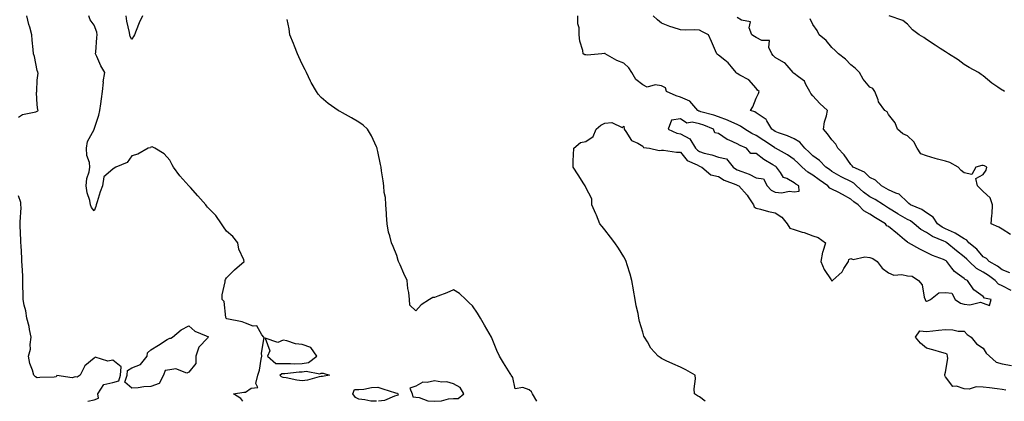
# Model space of a CAD drawing. Units: inches. Extents: x 899843 to 902483, y 7313738 to 7316378.
# Drawn here: x 901109 to 901629, y 7313738 to 7313940 of the extents above; entities that cross this region are included whole.
import ezdxf

# ---------------------------------------------------------------- set-up
doc = ezdxf.new("R2010")
doc.units = ezdxf.units.IN
doc.header["$MEASUREMENT"] = 0
doc.layers.add('Contour_89987313', color=7, linetype='Continuous', true_color=0xf689c4)

msp = doc.modelspace()

# ---------------------------------------------------------------- linework, layer by layer
at = {"layer": 'Contour_89987313'}
for points in [[(901108.05, 7313888.38, 3289), (901110.16, 7313889.81, 3289), (901117.31, 7313891.18, 3289), (901118.05, 7313891.46, 3289), (901118.27, 7313891.7, 3289), (901118.46, 7313891.92, 3289), (901118.34, 7313892.21, 3289), (901118.05, 7313894.79, 3289), (901117.54, 7313901.41, 3289), (901117.77, 7313901.92, 3289), (901117.77, 7313902.2, 3289), (901118.05, 7313907.83, 3289), (901118.41, 7313911.56, 3289), (901118.39, 7313911.92, 3289), (901118.35, 7313912.22, 3289), (901118.05, 7313913.02, 3289), (901116.51, 7313920.38, 3289), (901116.03, 7313921.92, 3289), (901115.9, 7313924.07, 3289), (901115.25, 7313929.12, 3289), (901115.1, 7313931.92, 3289), (901114.01, 7313935.96, 3289), (901113.54, 7313937.41, 3289), (901112.5, 7313941.92, 3289)], [(901226.64, 7313738, 3288), (901225.71, 7313739.58, 3288), (901221.83, 7313741.92, 3288), (901227.13, 7313742.84, 3288), (901228.05, 7313742.82, 3288), (901231.12, 7313744.99, 3288), (901234.61, 7313745.36, 3288), (901233.59, 7313747.46, 3288), (901234.65, 7313751.92, 3288), (901235.43, 7313754.54, 3288), (901236.4, 7313760.27, 3288), (901236.8, 7313761.92, 3288), (901236.51, 7313763.46, 3288), (901237.88, 7313771.75, 3288), (901237.8, 7313771.92, 3288), (901236.79, 7313773.18, 3288), (901234.05, 7313777.92, 3288), (901232.17, 7313777.8, 3288), (901228.05, 7313779.27, 3288), (901226.26, 7313780.13, 3288), (901218.26, 7313781.71, 3288), (901218.05, 7313781.77, 3288), (901217.88, 7313781.75, 3288), (901217.84, 7313781.92, 3288), (901217.71, 7313782.26, 3288), (901216.9, 7313790.77, 3288), (901215.72, 7313791.92, 3288), (901215.69, 7313794.28, 3288), (901217.33, 7313801.2, 3288), (901217.31, 7313801.92, 3288), (901217.57, 7313802.4, 3288), (901218.05, 7313803.27, 3288), (901222.35, 7313807.62, 3288), (901227.42, 7313811.92, 3288), (901227.2, 7313812.77, 3288), (901224.59, 7313818.46, 3288), (901224.06, 7313821.92, 3288), (901221.39, 7313825.26, 3288), (901218.05, 7313828.06, 3288), (901216.41, 7313830.28, 3288), (901215.34, 7313831.92, 3288), (901212.36, 7313836.23, 3288), (901208.05, 7313840.79, 3288), (901207.51, 7313841.38, 3288), (901207.05, 7313841.92, 3288), (901202.93, 7313846.8, 3288), (901198.93, 7313851.04, 3288), (901198.1, 7313851.92, 3288), (901198.07, 7313851.94, 3288), (901198.05, 7313851.97, 3288), (901193.46, 7313857.33, 3288), (901189.99, 7313861.92, 3288), (901189.29, 7313863.16, 3288), (901188.05, 7313865.55, 3288), (901185.08, 7313868.95, 3288), (901180.14, 7313871.92, 3288), (901178.72, 7313872.59, 3288), (901178.05, 7313872.54, 3288), (901177.81, 7313872.16, 3288), (901176.61, 7313871.92, 3288), (901171.15, 7313868.82, 3288), (901168.05, 7313867.86, 3288), (901165.57, 7313864.4, 3288), (901159.57, 7313861.92, 3288), (901158.63, 7313861.34, 3288), (901158.05, 7313860.89, 3288), (901153.26, 7313856.71, 3288), (901152.57, 7313851.92, 3288), (901151.21, 7313848.76, 3288), (901149.75, 7313843.62, 3288), (901149.15, 7313841.92, 3288), (901148.97, 7313841, 3288), (901148.05, 7313838.81, 3288), (901146.74, 7313840.61, 3288), (901146.17, 7313841.92, 3288), (901145.76, 7313844.21, 3288), (901144.36, 7313848.23, 3288), (901143.93, 7313851.92, 3288), (901144.15, 7313855.82, 3288), (901145.5, 7313859.37, 3288), (901145.76, 7313861.92, 3288), (901145.57, 7313864.4, 3288), (901144.16, 7313868.03, 3288), (901144.01, 7313871.92, 3288), (901144.58, 7313875.39, 3288), (901148.05, 7313881.8, 3288), (901148.08, 7313881.89, 3288), (901148.11, 7313881.98, 3288), (901150.55, 7313889.42, 3288), (901151.17, 7313891.92, 3288), (901151.59, 7313895.46, 3288), (901151.99, 7313897.98, 3288), (901152.42, 7313901.92, 3288), (901152.95, 7313906.82, 3288), (901152.93, 7313907.04, 3288), (901153.77, 7313911.92, 3288), (901151.67, 7313915.54, 3288), (901149.55, 7313920.42, 3288), (901148.82, 7313921.92, 3288), (901148.9, 7313922.77, 3288), (901149.47, 7313930.5, 3288), (901149.6, 7313931.92, 3288), (901149.44, 7313933.31, 3288), (901148.05, 7313936.94, 3288), (901145.98, 7313939.85, 3288), (901145.26, 7313941.92, 3288)], [(901173.56, 7313941.92, 3287), (901171.81, 7313938.16, 3287), (901170.25, 7313934.12, 3287), (901169.33, 7313931.92, 3287), (901168.94, 7313931.03, 3287), (901168.05, 7313929.34, 3287), (901167.15, 7313931.02, 3287), (901167, 7313931.92, 3287), (901166.85, 7313933.12, 3287), (901165.3, 7313939.17, 3287), (901165.05, 7313941.92, 3287)], [(901471.05, 7313738, 3286), (901468.05, 7313740.31, 3286), (901467.08, 7313740.95, 3286), (901465.48, 7313741.92, 3286), (901465.28, 7313744.69, 3286), (901466.03, 7313749.9, 3286), (901465.79, 7313751.92, 3286), (901460.76, 7313754.63, 3286), (901458.05, 7313756.15, 3286), (901453.98, 7313757.85, 3286), (901450.49, 7313759.48, 3286), (901448.05, 7313760.57, 3286), (901447.28, 7313761.15, 3286), (901446.28, 7313761.92, 3286), (901442.32, 7313766.19, 3286), (901440.55, 7313769.42, 3286), (901439, 7313771.92, 3286), (901438.69, 7313772.56, 3286), (901438.05, 7313774.52, 3286), (901436.37, 7313780.24, 3286), (901435.98, 7313781.92, 3286), (901435.56, 7313784.41, 3286), (901434.64, 7313788.51, 3286), (901434.13, 7313791.92, 3286), (901433.19, 7313796.78, 3286), (901433.14, 7313797.01, 3286), (901432.23, 7313801.92, 3286), (901431.37, 7313805.24, 3286), (901429.82, 7313810.15, 3286), (901429.32, 7313811.92, 3286), (901428.98, 7313812.85, 3286), (901428.05, 7313814.41, 3286), (901425.19, 7313819.06, 3286), (901423.34, 7313821.92, 3286), (901421.03, 7313824.9, 3286), (901418.05, 7313828.8, 3286), (901416.57, 7313830.44, 3286), (901415.41, 7313831.92, 3286), (901413.54, 7313836.43, 3286), (901413.26, 7313837.13, 3286), (901411.21, 7313841.92, 3286), (901411.23, 7313845.1, 3286), (901408.05, 7313851.13, 3286), (901407.81, 7313851.68, 3286), (901407.63, 7313851.92, 3286), (901406.91, 7313853.06, 3286), (901403.92, 7313857.79, 3286), (901401.33, 7313861.92, 3286), (901401.36, 7313865.23, 3286), (901401.51, 7313868.46, 3286), (901401.58, 7313871.92, 3286), (901405.08, 7313874.89, 3286), (901408.05, 7313875.54, 3286), (901411.9, 7313878.07, 3286), (901413.37, 7313881.92, 3286), (901415.83, 7313884.14, 3286), (901418.05, 7313885.08, 3286), (901421.67, 7313885.54, 3286), (901427.13, 7313882.84, 3286), (901428.05, 7313883.5, 3286), (901428.26, 7313882.13, 3286), (901428.33, 7313881.92, 3286), (901429.13, 7313880.84, 3286), (901432.11, 7313875.98, 3286), (901435.46, 7313874.51, 3286), (901438.05, 7313872.93, 3286), (901438.42, 7313872.29, 3286), (901441.58, 7313871.92, 3286), (901446.78, 7313870.65, 3286), (901448.05, 7313870.82, 3286), (901449.05, 7313870.92, 3286), (901455.9, 7313869.77, 3286), (901458.05, 7313869.9, 3286), (901461.51, 7313865.38, 3286), (901466.91, 7313863.06, 3286), (901468.05, 7313862.39, 3286), (901468.41, 7313862.28, 3286), (901469.3, 7313861.92, 3286), (901473.98, 7313857.85, 3286), (901478.05, 7313856.91, 3286), (901481.05, 7313854.92, 3286), (901487.34, 7313852.63, 3286), (901488.05, 7313852.31, 3286), (901488.32, 7313852.19, 3286), (901488.8, 7313851.92, 3286), (901493.26, 7313847.13, 3286), (901493.87, 7313846.1, 3286), (901496.62, 7313841.92, 3286), (901497, 7313840.87, 3286), (901498.05, 7313840.19, 3286), (901500.3, 7313839.67, 3286), (901504.47, 7313838.34, 3286), (901508.05, 7313837.68, 3286), (901511.6, 7313835.47, 3286), (901514.42, 7313831.92, 3286), (901515.73, 7313829.6, 3286), (901518.05, 7313828.95, 3286), (901522.42, 7313827.55, 3286), (901523.42, 7313827.29, 3286), (901528.05, 7313825.51, 3286), (901530.73, 7313824.6, 3286), (901534.63, 7313821.92, 3286), (901533.27, 7313817.14, 3286), (901533.14, 7313816.83, 3286), (901532.21, 7313811.92, 3286), (901533.95, 7313807.82, 3286), (901537.66, 7313802.31, 3286), (901537.89, 7313801.92, 3286), (901537.97, 7313801.84, 3286), (901538.05, 7313801.81, 3286), (901538.14, 7313801.83, 3286), (901538.32, 7313801.92, 3286), (901543.4, 7313806.57, 3286), (901544.38, 7313808.25, 3286), (901546.83, 7313811.92, 3286), (901546.93, 7313813.04, 3286), (901548.05, 7313813.65, 3286), (901549.23, 7313813.1, 3286), (901555.53, 7313814.44, 3286), (901558.05, 7313814.01, 3286), (901559.77, 7313813.64, 3286), (901562.03, 7313811.92, 3286), (901564.62, 7313808.49, 3286), (901568.05, 7313805.97, 3286), (901570.86, 7313804.73, 3286), (901574.94, 7313805.03, 3286), (901578.05, 7313804.38, 3286), (901580.41, 7313804.28, 3286), (901583.85, 7313801.92, 3286), (901585.78, 7313799.65, 3286), (901586.8, 7313793.17, 3286), (901587.28, 7313791.92, 3286), (901587.53, 7313791.4, 3286), (901588.05, 7313790.94, 3286), (901588.82, 7313791.15, 3286), (901590.16, 7313791.92, 3286), (901594.55, 7313795.42, 3286), (901598.05, 7313795.51, 3286), (901601.37, 7313795.24, 3286), (901603.19, 7313791.92, 3286), (901606.05, 7313789.92, 3286), (901608.05, 7313789.48, 3286), (901610.9, 7313789.07, 3286), (901616.6, 7313790.47, 3286), (901618.05, 7313789.92, 3286), (901621.28, 7313788.69, 3286), (901622.22, 7313791.92, 3286), (901618.79, 7313792.66, 3286), (901618.05, 7313793.54, 3286), (901613.07, 7313796.94, 3286), (901609.68, 7313801.92, 3286), (901608.55, 7313802.42, 3286), (901608.05, 7313802.9, 3286), (901604.35, 7313805.62, 3286), (901602.78, 7313806.65, 3286), (901601.45, 7313808.52, 3286), (901598.8, 7313811.92, 3286), (901598.37, 7313812.24, 3286), (901598.05, 7313812.51, 3286), (901597.02, 7313812.95, 3286), (901591.25, 7313815.12, 3286), (901588.05, 7313816.75, 3286), (901584.55, 7313818.42, 3286), (901578.54, 7313821.92, 3286), (901578.22, 7313822.09, 3286), (901578.05, 7313822.22, 3286), (901576.49, 7313823.48, 3286), (901572.68, 7313826.55, 3286), (901568.05, 7313830.44, 3286), (901567.05, 7313830.92, 3286), (901566.33, 7313831.92, 3286), (901561.14, 7313835.01, 3286), (901558.05, 7313837, 3286), (901554.93, 7313838.8, 3286), (901551.89, 7313841.92, 3286), (901549.7, 7313843.57, 3286), (901548.05, 7313845.02, 3286), (901543.62, 7313847.49, 3286), (901541.37, 7313848.6, 3286), (901538.05, 7313850.31, 3286), (901536.93, 7313850.8, 3286), (901535.85, 7313851.92, 3286), (901531.36, 7313855.23, 3286), (901528.05, 7313857.58, 3286), (901525.36, 7313859.23, 3286), (901522.37, 7313861.92, 3286), (901520.16, 7313864.03, 3286), (901518.05, 7313865.99, 3286), (901514.53, 7313868.4, 3286), (901508.26, 7313871.92, 3286), (901508.12, 7313871.99, 3286), (901508.05, 7313872.02, 3286), (901507.77, 7313872.2, 3286), (901502.09, 7313875.96, 3286), (901498.05, 7313878.58, 3286), (901495.78, 7313879.65, 3286), (901492.07, 7313881.92, 3286), (901489.75, 7313883.62, 3286), (901488.05, 7313884.37, 3286), (901483.62, 7313886.35, 3286), (901482.86, 7313886.73, 3286), (901478.05, 7313888.53, 3286), (901475.59, 7313889.46, 3286), (901468.76, 7313891.21, 3286), (901468.05, 7313891.44, 3286), (901467.65, 7313891.52, 3286), (901467.17, 7313891.92, 3286), (901462.91, 7313896.78, 3286), (901458.05, 7313898.83, 3286), (901455.74, 7313899.61, 3286), (901450.68, 7313901.92, 3286), (901450.03, 7313903.9, 3286), (901448.05, 7313904.86, 3286), (901444.55, 7313905.42, 3286), (901440.42, 7313904.29, 3286), (901438.05, 7313905.49, 3286), (901434.39, 7313908.26, 3286), (901432.26, 7313911.92, 3286), (901430.64, 7313914.51, 3286), (901428.05, 7313916.87, 3286), (901424.36, 7313918.23, 3286), (901418.27, 7313921.92, 3286), (901418.12, 7313921.99, 3286), (901418.05, 7313922.03, 3286), (901417.89, 7313922.08, 3286), (901416.47, 7313921.92, 3286), (901408.75, 7313921.22, 3286), (901408.05, 7313921.26, 3286), (901407.39, 7313921.26, 3286), (901406.62, 7313921.92, 3286), (901406.42, 7313923.55, 3286), (901404.75, 7313928.62, 3286), (901404.51, 7313931.92, 3286), (901404.41, 7313935.56, 3286), (901403.83, 7313937.7, 3286), (901403.78, 7313941.92, 3286)], [(901632.76, 7313796.63, 3285), (901628.05, 7313799.05, 3285), (901626.08, 7313799.95, 3285), (901624.3, 7313801.92, 3285), (901620.76, 7313804.63, 3285), (901618.05, 7313806.25, 3285), (901614.41, 7313808.28, 3285), (901610.65, 7313811.92, 3285), (901609.42, 7313813.29, 3285), (901608.05, 7313814.47, 3285), (901603.83, 7313817.7, 3285), (901598.74, 7313821.92, 3285), (901598.34, 7313822.21, 3285), (901598.05, 7313822.34, 3285), (901597.23, 7313822.74, 3285), (901591.29, 7313825.16, 3285), (901588.05, 7313827.3, 3285), (901585.12, 7313828.99, 3285), (901581.59, 7313831.92, 3285), (901579.54, 7313833.41, 3285), (901578.05, 7313834.15, 3285), (901573.1, 7313836.97, 3285), (901572.83, 7313837.14, 3285), (901568.05, 7313840.15, 3285), (901566.95, 7313840.82, 3285), (901565.26, 7313841.92, 3285), (901560.84, 7313844.71, 3285), (901558.05, 7313846.14, 3285), (901554.77, 7313848.64, 3285), (901551.12, 7313851.92, 3285), (901549.59, 7313853.46, 3285), (901548.05, 7313854.34, 3285), (901543.31, 7313856.66, 3285), (901542.95, 7313856.82, 3285), (901538.05, 7313859.62, 3285), (901536.72, 7313860.59, 3285), (901534.84, 7313861.92, 3285), (901531.52, 7313865.39, 3285), (901528.05, 7313867.89, 3285), (901525.98, 7313869.85, 3285), (901523.76, 7313871.92, 3285), (901521.17, 7313875.04, 3285), (901518.05, 7313876.8, 3285), (901514.57, 7313878.44, 3285), (901509.91, 7313880.06, 3285), (901508.05, 7313880.8, 3285), (901507.38, 7313881.25, 3285), (901506.33, 7313881.92, 3285), (901503.64, 7313886.33, 3285), (901503.29, 7313887.16, 3285), (901502.21, 7313887.76, 3285), (901498.05, 7313890.7, 3285), (901497.32, 7313891.19, 3285), (901495.02, 7313891.92, 3285), (901496.18, 7313893.79, 3285), (901498.05, 7313898.44, 3285), (901499.17, 7313900.8, 3285), (901499.54, 7313901.92, 3285), (901498.8, 7313902.67, 3285), (901498.05, 7313903.72, 3285), (901494.14, 7313908.01, 3285), (901489.45, 7313910.52, 3285), (901488.05, 7313911.41, 3285), (901487.67, 7313911.54, 3285), (901487.52, 7313911.92, 3285), (901484.96, 7313915.01, 3285), (901483.28, 7313917.15, 3285), (901481.53, 7313918.44, 3285), (901478.05, 7313921.18, 3285), (901477.57, 7313921.44, 3285), (901477.18, 7313921.92, 3285), (901476.49, 7313923.48, 3285), (901474.48, 7313928.35, 3285), (901472.74, 7313931.92, 3285), (901469.58, 7313933.45, 3285), (901468.05, 7313934.32, 3285), (901465.46, 7313934.51, 3285), (901460.43, 7313934.3, 3285), (901458.05, 7313934.52, 3285), (901454.11, 7313935.86, 3285), (901452.47, 7313936.34, 3285), (901448.05, 7313938.09, 3285), (901445.95, 7313939.82, 3285), (901443.61, 7313941.92, 3285)], [(901632.16, 7313806.03, 3284), (901628.05, 7313807.64, 3284), (901625.59, 7313809.46, 3284), (901621.16, 7313811.92, 3284), (901619.74, 7313813.61, 3284), (901618.05, 7313814.53, 3284), (901614.58, 7313818.45, 3284), (901610.48, 7313821.92, 3284), (901609.38, 7313823.25, 3284), (901608.05, 7313823.89, 3284), (901603.18, 7313827.05, 3284), (901602.79, 7313827.18, 3284), (901598.05, 7313829.31, 3284), (901596.29, 7313830.16, 3284), (901593.83, 7313831.92, 3284), (901591.58, 7313835.45, 3284), (901588.05, 7313837.75, 3284), (901585.56, 7313839.43, 3284), (901579.63, 7313841.92, 3284), (901578.8, 7313842.67, 3284), (901578.05, 7313843.32, 3284), (901573.69, 7313847.56, 3284), (901571.84, 7313848.13, 3284), (901568.05, 7313849.95, 3284), (901566.81, 7313850.68, 3284), (901564.22, 7313851.92, 3284), (901561.08, 7313854.95, 3284), (901558.05, 7313856.44, 3284), (901555.32, 7313859.19, 3284), (901549.31, 7313861.92, 3284), (901548.79, 7313862.66, 3284), (901548.05, 7313863.27, 3284), (901544.54, 7313868.41, 3284), (901541.15, 7313871.92, 3284), (901540.12, 7313873.99, 3284), (901538.05, 7313876.42, 3284), (901535.66, 7313879.53, 3284), (901533.6, 7313881.92, 3284), (901534.11, 7313885.86, 3284), (901535.15, 7313889.02, 3284), (901535.69, 7313891.92, 3284), (901531.67, 7313895.54, 3284), (901528.05, 7313899.58, 3284), (901526.94, 7313900.81, 3284), (901526.47, 7313901.92, 3284), (901524.29, 7313905.68, 3284), (901523.59, 7313907.46, 3284), (901520.31, 7313909.66, 3284), (901518.05, 7313911.43, 3284), (901517.8, 7313911.67, 3284), (901517.57, 7313911.92, 3284), (901514.37, 7313915.6, 3284), (901513.19, 7313917.06, 3284), (901512.72, 7313917.25, 3284), (901508.05, 7313919.91, 3284), (901507.03, 7313920.9, 3284), (901506.27, 7313921.92, 3284), (901504.75, 7313925.22, 3284), (901504.98, 7313928.85, 3284), (901501.01, 7313928.96, 3284), (901498.05, 7313930.53, 3284), (901497.15, 7313931.02, 3284), (901495.75, 7313931.92, 3284), (901494.38, 7313935.59, 3284), (901494.95, 7313938.82, 3284), (901490.32, 7313939.65, 3284), (901488.05, 7313941.09, 3284)], [(901629.3, 7313901.92, 3282), (901628.51, 7313902.38, 3282), (901628.05, 7313902.63, 3282), (901625.73, 7313904.24, 3282), (901622.51, 7313906.38, 3282), (901618.05, 7313910.12, 3282), (901617.02, 7313910.89, 3282), (901615.55, 7313911.92, 3282), (901610.66, 7313914.53, 3282), (901608.05, 7313916.23, 3282), (901604.71, 7313918.58, 3282), (901599.62, 7313921.92, 3282), (901598.64, 7313922.51, 3282), (901598.05, 7313922.92, 3282), (901595.25, 7313924.72, 3282), (901592.55, 7313926.42, 3282), (901588.05, 7313929.5, 3282), (901586.59, 7313930.46, 3282), (901584.22, 7313931.92, 3282), (901580.6, 7313934.47, 3282), (901578.05, 7313937.48, 3282), (901575.53, 7313939.4, 3282), (901568.28, 7313941.92, 3282)], [(901382.08, 7313738, 3287), (901379.74, 7313741.92, 3287), (901379.18, 7313743.05, 3287), (901378.05, 7313744.01, 3287), (901374.73, 7313745.24, 3287), (901370.7, 7313744.57, 3287), (901369.43, 7313750.54, 3287), (901368.53, 7313751.92, 3287), (901368.37, 7313752.24, 3287), (901368.05, 7313752.66, 3287), (901364.53, 7313758.4, 3287), (901362.3, 7313761.92, 3287), (901361.01, 7313764.88, 3287), (901358.05, 7313771.92, 3287), (901354.45, 7313778.32, 3287), (901352.22, 7313781.92, 3287), (901350.7, 7313784.57, 3287), (901348.05, 7313788.6, 3287), (901346.24, 7313790.11, 3287), (901344.47, 7313791.92, 3287), (901341.24, 7313795.11, 3287), (901338.05, 7313797.06, 3287), (901334.52, 7313795.45, 3287), (901329.7, 7313793.57, 3287), (901328.05, 7313792.89, 3287), (901327.04, 7313792.93, 3287), (901325.29, 7313791.92, 3287), (901320.88, 7313789.09, 3287), (901318.05, 7313785.81, 3287), (901314.97, 7313788.84, 3287), (901314.83, 7313791.92, 3287), (901314.37, 7313795.6, 3287), (901313.86, 7313797.73, 3287), (901313.46, 7313801.92, 3287), (901311.81, 7313805.68, 3287), (901309.78, 7313810.19, 3287), (901309.01, 7313811.92, 3287), (901308.7, 7313812.57, 3287), (901308.05, 7313815.22, 3287), (901306.06, 7313819.93, 3287), (901305.22, 7313821.92, 3287), (901304.35, 7313825.62, 3287), (901303.65, 7313827.52, 3287), (901302.93, 7313831.92, 3287), (901302.69, 7313836.56, 3287), (901302.61, 7313837.36, 3287), (901302.34, 7313841.92, 3287), (901302.02, 7313845.89, 3287), (901301.47, 7313848.5, 3287), (901301.13, 7313851.92, 3287), (901300.83, 7313854.7, 3287), (901299.96, 7313860.01, 3287), (901299.73, 7313861.92, 3287), (901299.48, 7313863.35, 3287), (901298.05, 7313870.14, 3287), (901297.74, 7313871.61, 3287), (901297.68, 7313871.92, 3287), (901297.29, 7313872.68, 3287), (901294.66, 7313878.53, 3287), (901292.49, 7313881.92, 3287), (901290.21, 7313884.08, 3287), (901288.05, 7313885.61, 3287), (901284.14, 7313888.01, 3287), (901279.34, 7313890.63, 3287), (901278.05, 7313891.36, 3287), (901277.68, 7313891.55, 3287), (901277.12, 7313891.92, 3287), (901271.74, 7313895.61, 3287), (901268.05, 7313898.79, 3287), (901266.55, 7313900.42, 3287), (901265.59, 7313901.92, 3287), (901262.86, 7313906.73, 3287), (901262.53, 7313907.44, 3287), (901260.25, 7313911.92, 3287), (901259.55, 7313913.42, 3287), (901258.05, 7313916.36, 3287), (901256.34, 7313920.21, 3287), (901255.59, 7313921.92, 3287), (901254.01, 7313925.96, 3287), (901253.5, 7313927.37, 3287), (901251.56, 7313931.92, 3287), (901251.12, 7313934.99, 3287), (901250.05, 7313939.92, 3287)], [(901632.43, 7313826.3, 3283), (901628.05, 7313829.01, 3283), (901626.25, 7313830.12, 3283), (901622.32, 7313831.92, 3283), (901622.58, 7313836.45, 3283), (901622.84, 7313837.13, 3283), (901622.98, 7313841.92, 3283), (901621.73, 7313845.6, 3283), (901618.05, 7313849.04, 3283), (901616.53, 7313850.4, 3283), (901615.08, 7313851.92, 3283), (901614.06, 7313855.91, 3283), (901618.05, 7313858.03, 3283), (901619.64, 7313860.33, 3283), (901620.01, 7313861.92, 3283), (901618.66, 7313862.53, 3283), (901618.05, 7313862.71, 3283), (901617.24, 7313862.73, 3283), (901614.15, 7313861.92, 3283), (901612.04, 7313857.93, 3283), (901608.05, 7313858.96, 3283), (901606.32, 7313860.19, 3283), (901604.74, 7313861.92, 3283), (901600.43, 7313864.3, 3283), (901598.05, 7313865.02, 3283), (901593.79, 7313866.18, 3283), (901592.6, 7313866.47, 3283), (901588.05, 7313867.82, 3283), (901585.07, 7313868.94, 3283), (901583.05, 7313871.92, 3283), (901581.38, 7313875.26, 3283), (901578.05, 7313878.54, 3283), (901575.61, 7313879.48, 3283), (901572.76, 7313881.92, 3283), (901571.41, 7313885.28, 3283), (901568.05, 7313889.82, 3283), (901567.24, 7313891.11, 3283), (901565.98, 7313891.92, 3283), (901562.63, 7313896.51, 3283), (901562.43, 7313897.54, 3283), (901560.74, 7313901.92, 3283), (901559.62, 7313903.49, 3283), (901558.05, 7313904.26, 3283), (901554.61, 7313908.48, 3283), (901552.62, 7313911.92, 3283), (901550.41, 7313914.28, 3283), (901548.05, 7313915.94, 3283), (901545.18, 7313919.05, 3283), (901541.54, 7313921.92, 3283), (901539.71, 7313923.58, 3283), (901538.05, 7313925.19, 3283), (901535.02, 7313928.89, 3283), (901531.38, 7313931.92, 3283), (901530.34, 7313934.21, 3283), (901528.05, 7313937.35, 3283), (901526.54, 7313940.41, 3283)], [(901144.73, 7313738, 3289), (901148.05, 7313738.79, 3289), (901150.31, 7313739.66, 3289), (901149.97, 7313741.92, 3289), (901153.14, 7313746.83, 3289), (901158.05, 7313747.99, 3289), (901161.06, 7313748.91, 3289), (901162.07, 7313751.92, 3289), (901162.36, 7313756.23, 3289), (901158.05, 7313759.72, 3289), (901155.36, 7313759.23, 3289), (901148.69, 7313761.28, 3289), (901148.05, 7313760.82, 3289), (901143.18, 7313756.79, 3289), (901140.75, 7313751.92, 3289), (901139.18, 7313750.79, 3289), (901138.05, 7313750.88, 3289), (901136.51, 7313750.38, 3289), (901128.39, 7313751.58, 3289), (901128.05, 7313750.96, 3289), (901126.99, 7313750.86, 3289), (901119.38, 7313750.59, 3289), (901118.05, 7313750.46, 3289), (901117.04, 7313750.91, 3289), (901116.21, 7313751.92, 3289), (901115.57, 7313754.4, 3289), (901114.09, 7313757.96, 3289), (901113.42, 7313761.92, 3289), (901114.4, 7313765.57, 3289), (901114.27, 7313768.14, 3289), (901114.88, 7313771.92, 3289), (901113.9, 7313776.07, 3289), (901113.66, 7313777.53, 3289), (901112.43, 7313781.92, 3289), (901111.97, 7313785.84, 3289), (901111.01, 7313788.96, 3289), (901110.51, 7313791.92, 3289), (901110.53, 7313794.4, 3289), (901110.43, 7313799.54, 3289), (901110.44, 7313801.92, 3289), (901110.32, 7313804.19, 3289), (901110, 7313809.97, 3289), (901109.9, 7313811.92, 3289), (901109.81, 7313813.68, 3289), (901109.48, 7313820.49, 3289), (901109.41, 7313821.92, 3289), (901109.35, 7313823.22, 3289), (901109.06, 7313830.91, 3289), (901109.02, 7313831.92, 3289), (901108.99, 7313832.86, 3289), (901109.44, 7313840.53, 3289), (901109.4, 7313841.92, 3289), (901109.28, 7313843.15, 3289), (901108.05, 7313846.71, 3289)], [(901630.04, 7313743.91, 3285), (901628.05, 7313744.3, 3285), (901625.35, 7313744.62, 3285), (901621.31, 7313745.18, 3285), (901618.05, 7313745.54, 3285), (901614.28, 7313745.69, 3285), (901610.52, 7313744.39, 3285), (901608.05, 7313744.63, 3285), (901603.97, 7313746, 3285), (901602.02, 7313745.89, 3285), (901598.05, 7313750.93, 3285), (901597.77, 7313751.64, 3285), (901597.79, 7313751.92, 3285), (901597.75, 7313752.22, 3285), (901598.05, 7313753.43, 3285), (901599.27, 7313760.7, 3285), (901599.12, 7313761.92, 3285), (901599.01, 7313762.88, 3285), (901598.05, 7313763.29, 3285), (901596.19, 7313763.78, 3285), (901591.43, 7313765.3, 3285), (901588.05, 7313766.08, 3285), (901584.89, 7313768.76, 3285), (901582.29, 7313771.92, 3285), (901584.59, 7313775.38, 3285), (901588.05, 7313774.98, 3285), (901591.45, 7313775.32, 3285), (901594.39, 7313775.58, 3285), (901598.05, 7313775.95, 3285), (901601.97, 7313775.84, 3285), (901604.78, 7313775.19, 3285), (901608.05, 7313775.05, 3285), (901609.49, 7313773.36, 3285), (901611.66, 7313771.92, 3285), (901614.54, 7313768.41, 3285), (901618.05, 7313766.05, 3285), (901619.62, 7313763.49, 3285), (901621.4, 7313761.92, 3285), (901624.84, 7313758.71, 3285), (901628.05, 7313757.82, 3285), (901633, 7313756.87, 3285)], [(901297.37, 7313738, 3287), (901294.29, 7313738.16, 3287), (901291.1, 7313738.87, 3287), (901288.05, 7313739.09, 3287), (901286.15, 7313740.02, 3287), (901284.84, 7313741.92, 3287), (901285.78, 7313744.19, 3287), (901288.05, 7313744.2, 3287), (901290.57, 7313744.44, 3287), (901294.72, 7313745.25, 3287), (901298.05, 7313745.5, 3287), (901300.75, 7313744.62, 3287), (901307.42, 7313742.55, 3287), (901308.05, 7313742.35, 3287), (901308.43, 7313742.3, 3287), (901308.57, 7313741.92, 3287), (901308.78, 7313741.19, 3287), (901308.05, 7313741, 3287)], [(901308.05, 7313741, 3287), (901306.89, 7313740.76, 3287), (901301.61, 7313738.36, 3287), (901298.37, 7313738, 3287)]]:
    msp.add_polyline3d(points, dxfattribs=at)
for points in [[(901518.05, 7313848.83, 3287), (901520.74, 7313849.23, 3287), (901520.64, 7313851.92, 3287), (901518.96, 7313852.83, 3287), (901518.05, 7313853.64, 3287), (901514.15, 7313855.82, 3287), (901512.51, 7313856.38, 3287), (901510.95, 7313859.02, 3287), (901508.8, 7313861.92, 3287), (901508.36, 7313862.23, 3287), (901508.05, 7313862.41, 3287), (901506.78, 7313863.19, 3287), (901502.01, 7313865.88, 3287), (901498.05, 7313869.04, 3287), (901495.25, 7313869.12, 3287), (901492.88, 7313871.92, 3287), (901489.48, 7313873.35, 3287), (901488.05, 7313874.17, 3287), (901483.79, 7313876.18, 3287), (901482.72, 7313876.59, 3287), (901478.05, 7313879.65, 3287), (901476.19, 7313880.06, 3287), (901475.48, 7313881.92, 3287), (901470.3, 7313884.17, 3287), (901468.05, 7313884.88, 3287), (901464.25, 7313885.72, 3287), (901461.37, 7313885.24, 3287), (901458.05, 7313887.41, 3287), (901453.31, 7313886.66, 3287), (901451.58, 7313881.92, 3287), (901456.06, 7313879.93, 3287), (901458.05, 7313879.49, 3287), (901462.94, 7313876.81, 3287), (901465.99, 7313871.92, 3287), (901466.93, 7313870.8, 3287), (901468.05, 7313870.15, 3287), (901470.6, 7313869.37, 3287), (901474.51, 7313868.38, 3287), (901478.05, 7313867.11, 3287), (901482.41, 7313866.28, 3287), (901485.78, 7313861.92, 3287), (901487.1, 7313860.97, 3287), (901488.05, 7313860.53, 3287), (901490.45, 7313859.52, 3287), (901494.27, 7313858.14, 3287), (901498.05, 7313856.18, 3287), (901501.9, 7313855.77, 3287), (901503.86, 7313851.92, 3287), (901505.89, 7313849.76, 3287), (901508.05, 7313848.59, 3287), (901511.66, 7313848.31, 3287), (901515.4, 7313849.27, 3287)], [(901178.05, 7313745.9, 3288), (901174.35, 7313745.62, 3288), (901171.34, 7313745.21, 3288), (901168.05, 7313744.93, 3288), (901164.32, 7313748.19, 3288), (901165.57, 7313751.92, 3288), (901165.73, 7313754.24, 3288), (901168.05, 7313755.73, 3288), (901172.54, 7313757.43, 3288), (901176.03, 7313761.92, 3288), (901176.31, 7313763.66, 3288), (901178.05, 7313765.2, 3288), (901182.19, 7313767.78, 3288), (901186.76, 7313770.63, 3288), (901188.05, 7313771.43, 3288), (901188.64, 7313771.33, 3288), (901189.56, 7313771.92, 3288), (901194.14, 7313775.83, 3288), (901198.05, 7313777.87, 3288), (901201.33, 7313775.2, 3288), (901207.29, 7313772.68, 3288), (901208.05, 7313772.28, 3288), (901208.34, 7313772.21, 3288), (901208.3, 7313771.92, 3288), (901208.23, 7313771.74, 3288), (901208.05, 7313771.4, 3288), (901203.36, 7313766.61, 3288), (901201.91, 7313761.92, 3288), (901201.91, 7313758.06, 3288), (901198.05, 7313753.4, 3288), (901197.05, 7313752.92, 3288), (901191.27, 7313755.14, 3288), (901188.05, 7313754.74, 3288), (901185.69, 7313754.28, 3288), (901184.76, 7313751.92, 3288), (901182.46, 7313747.51, 3288)], [(901258.05, 7313757.98, 3288), (901261.38, 7313758.59, 3288), (901265.83, 7313761.92, 3288), (901262.57, 7313766.44, 3288), (901258.05, 7313768.13, 3288), (901254.57, 7313768.44, 3288), (901249.95, 7313770.02, 3288), (901248.05, 7313770.29, 3288), (901245.21, 7313769.08, 3288), (901238.52, 7313771.45, 3288), (901240.92, 7313764.79, 3288), (901239.71, 7313761.92, 3288), (901244.17, 7313758.04, 3288), (901248.05, 7313757.94, 3288), (901251.93, 7313758.04, 3288), (901254.03, 7313757.9, 3288)], [(901268.05, 7313751.14, 3287), (901267.1, 7313750.97, 3287), (901260.82, 7313749.15, 3287), (901258.05, 7313748.78, 3287), (901255.29, 7313749.16, 3287), (901249.62, 7313750.35, 3287), (901248.05, 7313750.59, 3287), (901247.06, 7313750.93, 3287), (901246.24, 7313751.92, 3287), (901247.26, 7313752.71, 3287), (901248.05, 7313752.69, 3287), (901248.84, 7313752.71, 3287), (901256.38, 7313753.59, 3287), (901258.05, 7313753.62, 3287), (901260.13, 7313754.01, 3287), (901267.46, 7313752.51, 3287), (901268.05, 7313752.82, 3287), (901269.06, 7313752.93, 3287), (901272.42, 7313751.92, 3287), (901268.87, 7313751.1, 3287)], [(901338.05, 7313739.55, 3288), (901340.46, 7313739.51, 3288), (901343.54, 7313741.92, 3288), (901341.49, 7313745.36, 3288), (901338.05, 7313747.28, 3288), (901334.5, 7313748.37, 3288), (901331.79, 7313748.18, 3288), (901328.05, 7313748.81, 3288), (901324.03, 7313747.9, 3288), (901321.8, 7313748.17, 3288), (901318.05, 7313745.96, 3288), (901315, 7313744.97, 3288), (901316.14, 7313741.92, 3288), (901316.56, 7313740.43, 3288), (901318.05, 7313740.23, 3288), (901319.94, 7313740.03, 3288), (901324.4, 7313738.27, 3288), (901328.05, 7313738.07, 3288), (901331.65, 7313738.32, 3288), (901335.42, 7313739.29, 3288)]]:
    msp.add_polyline3d(points, close=True, dxfattribs=at)

doc.saveas('drawing.dxf')
